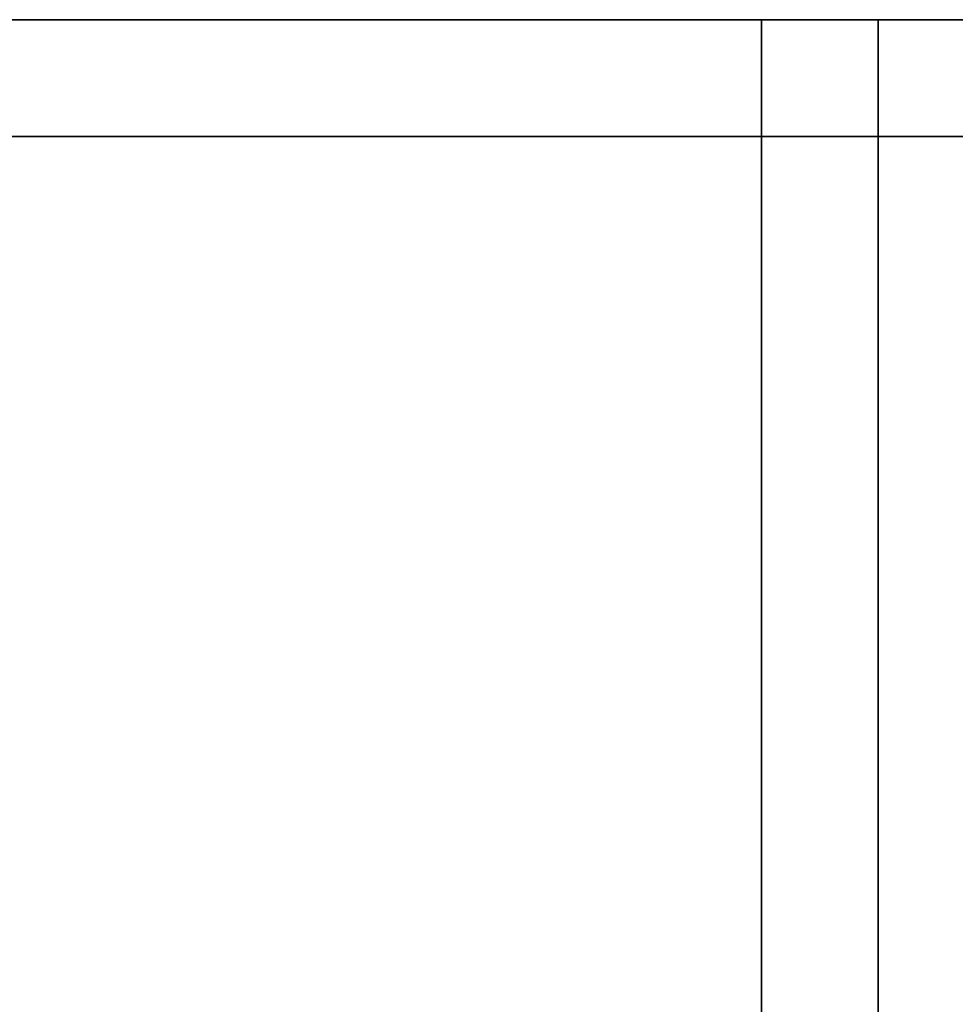
# Model space of a CAD drawing. Extents: x -129 to -23, y -3 to 73.
# Drawn here: x -115 to -110, y 68 to 73 of the extents above; entities that cross this region are included whole.
import ezdxf

# ---------------------------------------------------------------- set-up
doc = ezdxf.new("R2010")
doc.units = 0
doc.header["$LTSCALE"] = 96
doc.header["$MEASUREMENT"] = 0
for name, color, linetype in [('AFUST-3-GBLM-SV', 7, 'Continuous'), ('AFUST-3-SHLM-TH', 7, 'Continuous'), ('AFUST-3-TPLM-TH', 7, 'Continuous'), ('AFUUS-3-DRLM-SV', 7, 'Continuous'), ('AFUUS-3-GBLM-SV', 7, 'Continuous'), ('AFUUS-3-SHLM-TH', 7, 'Continuous'), ('AFUUS-3-TPLM-TH', 7, 'Continuous'), ('MAIN_FURN', 7, 'Continuous')]:
    doc.layers.add(name, color=color, linetype=linetype)

# ---------------------------------------------------------------- blocks, each defined once
blk = doc.blocks.new('ZN722022BCBLFFL')
at = {"layer": 'AFUST-3-GBLM-SV', "color": 42, "linetype": 'Continuous'}
for points, invisible_edges in [([(71.375, -19.25, 4), (72, 0, 4), (71.375, 0, 4)], 1), ([(72, -19.25, 4), (72, 0, 4), (71.375, -19.25, 4)], 2), ([(71.375, -19.25, 21.375), (71.375, 0, 4), (71.375, 0, 21.375)], 1), ([(71.375, -19.25, 4), (71.375, 0, 4), (71.375, -19.25, 21.375)], 2), ([(72, -19.25, 21.375), (71.375, 0, 21.375), (72, 0, 21.375)], 1), ([(71.375, -19.25, 21.375), (71.375, 0, 21.375), (72, -19.25, 21.375)], 2), ([(72, -19.25, 4), (72, 0, 21.375), (72, 0, 4)], 1), ([(72, -19.25, 21.375), (72, 0, 21.375), (72, -19.25, 4)], 2)]:
    blk.add_3dface(points, dxfattribs=dict(at, invisible_edges=invisible_edges))
at = {"layer": 'AFUST-3-SHLM-TH', "color": 42, "linetype": 'Continuous'}
for points, invisible_edges in [([(0.625, -0.625, 4.625), (71.375, -19.25, 4.625), (0.625, -19.25, 4.625)], 1), ([(71.375, -0.625, 4.625), (71.375, -19.25, 4.625), (0.625, -0.625, 4.625)], 2), ([(0.625, -19.25, 4), (71.375, -0.625, 4), (0.625, -0.625, 4)], 1), ([(71.375, -19.25, 4), (71.375, -0.625, 4), (0.625, -19.25, 4)], 2), ([(71.375, -19.25, 4), (71.375, -0.625, 4.625), (71.375, -0.625, 4)], 1), ([(71.375, -19.25, 4.625), (71.375, -0.625, 4.625), (71.375, -19.25, 4)], 2)]:
    blk.add_3dface(points, dxfattribs=dict(at, invisible_edges=invisible_edges))
at = {"layer": 'AFUST-3-TPLM-TH', "color": 42, "linetype": 'Continuous'}
for points, invisible_edges in [([(0, -19.25, 21.375), (72, 0, 21.375), (0, 0, 21.375)], 1), ([(72, -19.25, 21.375), (72, 0, 21.375), (0, -19.25, 21.375)], 2), ([(72, -19.25, 22), (0, 0, 22), (72, 0, 22)], 1), ([(0, -19.25, 22), (0, 0, 22), (72, -19.25, 22)], 2), ([(72, 0, 22), (72, -19.25, 21.375), (72, -19.25, 22)], 1), ([(72, 0, 21.375), (72, -19.25, 21.375), (72, 0, 22)], 2)]:
    blk.add_3dface(points, dxfattribs=dict(at, invisible_edges=invisible_edges))
blk = doc.blocks.new('ZN721414WMHTHD')
at = {"layer": 'AFUUS-3-DRLM-SV', "color": 42, "linetype": 'Continuous'}
for points, invisible_edges in [([(72, -14.625, 14), (54, -14, 14), (72, -14, 14)], 1), ([(54, -14.625, 14), (54, -14, 14), (72, -14.625, 14)], 2), ([(54, -14.625), (72, -14), (54, -14)], 1), ([(72, -14.625), (72, -14), (54, -14.625)], 2), ([(72, -14), (54, -14, 14), (54, -14)], 1), ([(72, -14, 14), (54, -14, 14), (72, -14)], 2), ([(72, -14.625), (72, -14, 14), (72, -14)], 1), ([(72, -14.625, 14), (72, -14, 14), (72, -14.625)], 2), ([(54, -14.625), (72, -14.625, 14), (72, -14.625)], 1), ([(54, -14.625, 14), (72, -14.625, 14), (54, -14.625)], 2)]:
    blk.add_3dface(points, dxfattribs=dict(at, invisible_edges=invisible_edges))
at = {"layer": 'AFUUS-3-GBLM-SV', "color": 42, "linetype": 'Continuous'}
for points, invisible_edges in [([(71.375, 0, 13.375), (71.375, -14, 0.625), (71.375, 0, 0.625)], 1), ([(71.375, -14, 13.375), (71.375, -14, 0.625), (71.375, 0, 13.375)], 2), ([(72, 0, 0.625), (71.375, -14, 0.625), (72, -14, 0.625)], 1), ([(71.375, 0, 0.625), (71.375, -14, 0.625), (72, 0, 0.625)], 2), ([(71.375, 0, 13.375), (72, -14, 13.375), (71.375, -14, 13.375)], 1), ([(72, 0, 13.375), (72, -14, 13.375), (71.375, 0, 13.375)], 2), ([(72, -14, 13.375), (72, 0, 0.625), (72, -14, 0.625)], 1), ([(72, 0, 13.375), (72, 0, 0.625), (72, -14, 13.375)], 2), ([(71.375, -14, 13.375), (72, -14, 0.625), (71.375, -14, 0.625)], 1), ([(72, -14, 13.375), (72, -14, 0.625), (71.375, -14, 13.375)], 2)]:
    blk.add_3dface(points, dxfattribs=dict(at, invisible_edges=invisible_edges))
at = {"layer": 'AFUUS-3-SHLM-TH', "color": 42, "linetype": 'Continuous'}
for points, invisible_edges in [([(72, 0), (0, -14), (72, -14)], 1), ([(0, 0), (0, -14), (72, 0)], 2), ([(0, 0, 0.625), (72, -14, 0.625), (0, -14, 0.625)], 1), ([(72, 0, 0.625), (72, -14, 0.625), (0, 0, 0.625)], 2), ([(72, -14), (72, 0, 0.625), (72, 0)], 1), ([(72, -14, 0.625), (72, 0, 0.625), (72, -14)], 2), ([(72, -14, 0.625), (0, -14), (0, -14, 0.625)], 1), ([(72, -14), (0, -14), (72, -14, 0.625)], 2)]:
    blk.add_3dface(points, dxfattribs=dict(at, invisible_edges=invisible_edges))
at = {"layer": 'AFUUS-3-TPLM-TH', "color": 42, "linetype": 'Continuous'}
for points, invisible_edges in [([(72, 0, 13.375), (0, -14, 13.375), (72, -14, 13.375)], 1), ([(0, 0, 13.375), (0, -14, 13.375), (72, 0, 13.375)], 2), ([(0, 0, 14), (72, -14, 14), (0, -14, 14)], 1), ([(72, 0, 14), (72, -14, 14), (0, 0, 14)], 2), ([(72, -14, 13.375), (72, 0, 14), (72, 0, 13.375)], 1), ([(72, -14, 14), (72, 0, 14), (72, -14, 13.375)], 2), ([(72, -14, 14), (0, -14, 13.375), (0, -14, 14)], 1), ([(72, -14, 13.375), (0, -14, 13.375), (72, -14, 14)], 2)]:
    blk.add_3dface(points, dxfattribs=dict(at, invisible_edges=invisible_edges))

msp = doc.modelspace()

# ---------------------------------------------------------------- block references
at = {"layer": 'MAIN_FURN', "color": 65, "linetype": 'Continuous', "rotation": 90}
for name, p in [('ZN722022BCBLFFL', (-124.7002, 1.4388)), ('ZN721414WMHTHD', (-124.7002, 1.4388, 49))]:
    msp.add_blockref(name, p, dxfattribs=at)

doc.saveas('drawing.dxf')
